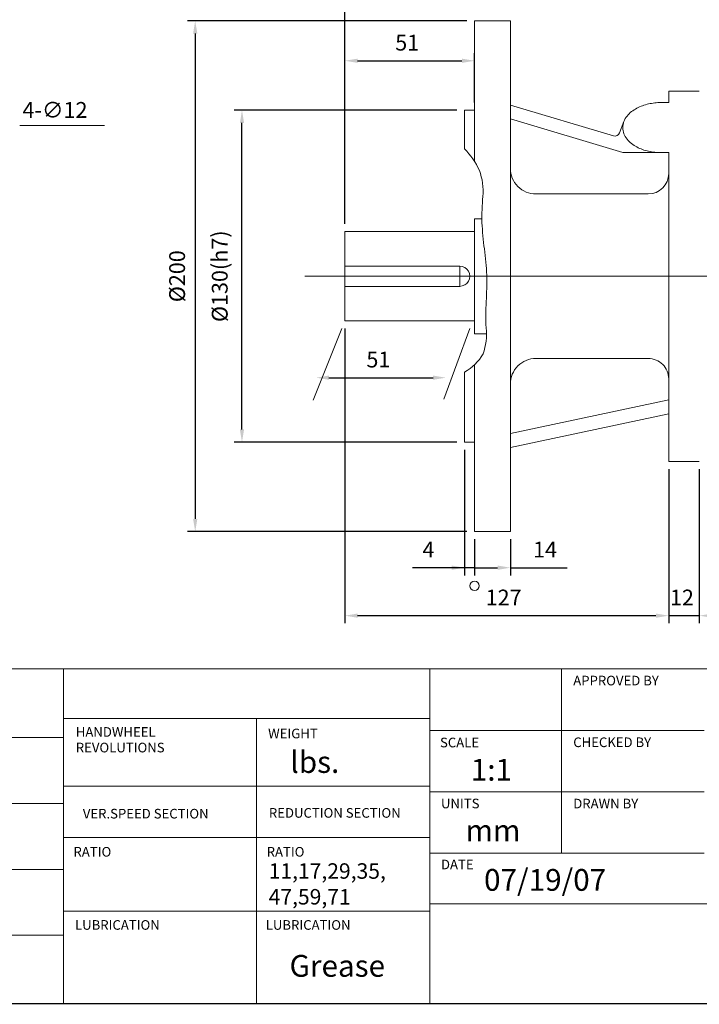
# Model space of a CAD drawing. Units: inches. Extents: x -395 to 395, y -292 to 292.
# Drawn here: x -109 to 157, y -292 to 94 of the extents above; entities that cross this region are included whole.
import ezdxf

# ---------------------------------------------------------------- set-up
doc = ezdxf.new("R2010")
doc.units = ezdxf.units.IN
doc.header["$MEASUREMENT"] = 0
doc.layers.get('0').update_dxf_attribs({"lineweight": 0})
doc.layers.get('Defpoints').update_dxf_attribs({"lineweight": 0})
doc.layers.add('1', color=7, linetype='Continuous', lineweight=0)
doc.layers.add('LY_1', color=7, linetype='Continuous', lineweight=0)
doc.styles.get("Standard").update_dxf_attribs({"font": 'ROMAND.SHX'})
doc.dimstyles.get("Standard").update_dxf_attribs({"dimtxt": 0.185806, "dimasz": 0.18, "dimexe": 0.18, "dimexo": 0.0625, "dimgap": 0.09, "dimtad": 0, "dimtih": 1, "dimtoh": 1, "dimdec": 4, "dimrnd": 1e-07, "dimzin": 0, "dimdsep": 46, "dimtxsty": 'STANDARD', "dimcen": 0.09, "dimadec": 4, "dimazin": 0, "dimtfac": 1, "dimtdec": 4, "dimtofl": 0, "dimtmove": 0, "dimatfit": 3, "dimfxl": 1, "dimtolj": 1, "dimtzin": 0, "dimarcsym": 0})

# ---------------------------------------------------------------- blocks, each defined once
blk = doc.blocks.new('*D31')
at = {"color": 7, "linetype": 'Continuous', "lineweight": -2}
for p, q in [((65.91, 93.41), (-43.51, 93.41)), ((-40.51, 88.41), (-40.51, -101.59)), ((65.91, -106.59), (-43.51, -106.59))]:
    blk.add_line(p, q, dxfattribs=at)
at = {"color": 7}
for points in [[(-39.67, 88.41), (-41.34, 88.41), (-40.51, 93.41)], [(-41.34, -101.59), (-39.67, -101.59), (-40.51, -106.59)]]:
    blk.add_solid(points, dxfattribs=at)
at = {"layer": 'Defpoints', "color": 0}
for p in [(68.91, 93.41), (-40.51, -106.59), (68.91, -106.59)]:
    blk.add_point(p, dxfattribs=at)
at = {"color": 7, "insert": (-47.6, -6.59), "char_height": 6.194, "attachment_point": 5, "rotation": 90}
blk.add_mtext('%%c\\A1;200', dxfattribs=at)
blk = doc.blocks.new('*D33')
at = {"color": 7, "linetype": 'Continuous', "lineweight": -2}
for p, q in [((64.91, -74.59), (64.91, -123.72)), ((68.91, -109.59), (68.91, -123.72)), ((64.91, -120.72), (44.63, -120.72)), ((59.91, -120.72), (54.91, -120.72)), ((68.91, -120.72), (64.91, -120.72))]:
    blk.add_line(p, q, dxfattribs=at)
at = {"color": 7}
blk.add_solid([(59.91, -121.55), (59.91, -119.88), (64.91, -120.72)], dxfattribs=at)
at = {"layer": 'Defpoints', "color": 0}
for p in [(64.91, -71.59), (68.91, -106.59), (64.91, -127.81)]:
    blk.add_point(p, dxfattribs=at)
at = {"color": 7, "insert": (50.84, -113.62), "char_height": 6.194, "attachment_point": 5}
blk.add_mtext('\\A1;4', dxfattribs=at)
blk = doc.blocks.new('_None')
blk = doc.blocks.new('*D34')
at = {"layer": '1', "color": 7, "linetype": 'Continuous', "lineweight": -2}
for p, q in [((68.91, -109.59), (68.91, -123.72)), ((82.91, -109.59), (82.91, -123.72)), ((68.91, -120.72), (77.91, -120.72)), ((82.91, -120.72), (105.21, -120.72))]:
    blk.add_line(p, q, dxfattribs=at)
at = {"layer": '1', "color": 7}
blk.add_solid([(77.91, -121.55), (77.91, -119.88), (82.91, -120.72)], dxfattribs=at)
at = {"layer": 'Defpoints', "color": 0}
for p in [(68.91, -106.59), (82.91, -106.59), (82.91, -127.81)]:
    blk.add_point(p, dxfattribs=at)
at = {"layer": '1', "color": 7, "insert": (96.49, -113.62), "char_height": 6.194, "attachment_point": 5}
blk.add_mtext('\\A1;14', dxfattribs=at)
blk = doc.blocks.new('*D36')
at = {"layer": 'Defpoints', "color": 0}
for p in [(-15.09, 58.41), (64.91, 58.41), (64.91, -71.59)]:
    blk.add_point(p, dxfattribs=at)
at = {"layer": 'LY_1', "color": 0, "linetype": 'Continuous', "lineweight": -2}
for p, q in [((61.91, 58.41), (-25.19, 58.41)), ((-22.19, -66.59), (-22.19, 53.41)), ((61.91, -71.59), (-25.19, -71.59))]:
    blk.add_line(p, q, dxfattribs=at)
at = {"layer": 'LY_1', "color": 0}
for points in [[(-21.36, 53.41), (-23.02, 53.41), (-22.19, 58.41)], [(-23.02, -66.59), (-21.36, -66.59), (-22.19, -71.59)]]:
    blk.add_solid(points, dxfattribs=at)
at = {"layer": 'LY_1', "color": 0, "insert": (-30.91, -6.59), "char_height": 6.1935, "attachment_point": 5, "rotation": 90}
blk.add_mtext('%%c\\A1;130(h7)', dxfattribs=at)
blk = doc.blocks.new('*D40')
at = {"layer": 'Defpoints', "color": 0}
for p in [(68.91, 70.67), (68.91, 58.41), (18.11, 10.87)]:
    blk.add_point(p, dxfattribs=at)
at = {"layer": 'LY_1', "color": 0, "linetype": 'Continuous', "lineweight": -2}
for p, q in [((18.11, 13.87), (18.11, 80.77)), ((23.11, 77.77), (63.91, 77.77)), ((68.91, 61.41), (68.91, 80.77))]:
    blk.add_line(p, q, dxfattribs=at)
at = {"layer": 'LY_1', "color": 0}
for points in [[(23.11, 78.6), (23.11, 76.93), (18.11, 77.77)], [(63.91, 76.93), (63.91, 78.6), (68.91, 77.77)]]:
    blk.add_solid(points, dxfattribs=at)
at = {"layer": 'LY_1', "color": 0, "insert": (42.51, 84.86), "char_height": 6.194, "attachment_point": 5}
blk.add_mtext('\\A1;51', dxfattribs=at)
blk = doc.blocks.new('*D41')
at = {"layer": 'Defpoints', "color": 0}
for p in [(257.41, 147.98), (18.11, 10.87), (257.41, -6.59)]:
    blk.add_point(p, dxfattribs=at)
at = {"layer": 'LY_1', "color": 0, "linetype": 'Continuous', "lineweight": -2}
for p, q in [((18.11, 13.87), (18.11, 158.07)), ((257.41, -3.59), (257.41, 158.07)), ((23.11, 155.07), (252.41, 155.07))]:
    blk.add_line(p, q, dxfattribs=at)
at = {"layer": 'LY_1', "color": 0}
for points in [[(23.11, 155.91), (23.11, 154.24), (18.11, 155.07)], [(252.41, 154.24), (252.41, 155.91), (257.41, 155.07)]]:
    blk.add_solid(points, dxfattribs=at)
at = {"layer": 'LY_1', "color": 0, "insert": (136.12, 162.17), "char_height": 6.194, "attachment_point": 5}
blk.add_mtext('\\A1;239', dxfattribs=at)
blk = doc.blocks.new('*D42')
at = {"layer": 'Defpoints', "color": 0}
for p in [(174.4, 127.4), (174.4, 86.39), (18.11, 10.87)]:
    blk.add_point(p, dxfattribs=at)
at = {"layer": 'LY_1', "color": 0, "linetype": 'Continuous', "lineweight": -2}
for p, q in [((18.11, 13.87), (18.11, 137.5)), ((174.4, 89.39), (174.4, 137.5)), ((23.11, 134.5), (169.4, 134.5))]:
    blk.add_line(p, q, dxfattribs=at)
at = {"layer": 'LY_1', "color": 0}
for points in [[(23.11, 135.33), (23.11, 133.66), (18.11, 134.5)], [(169.4, 133.66), (169.4, 135.33), (174.4, 134.5)]]:
    blk.add_solid(points, dxfattribs=at)
at = {"layer": 'LY_1', "color": 0, "insert": (95.06, 141.59), "char_height": 6.194, "attachment_point": 5}
blk.add_mtext('\\A1;156.3', dxfattribs=at)
blk = doc.blocks.new('*D43')
at = {"layer": 'Defpoints', "color": 0}
for p in [(184.4, 108.15), (184.4, 83.39), (18.11, 10.87)]:
    blk.add_point(p, dxfattribs=at)
at = {"layer": 'LY_1', "color": 0, "linetype": 'Continuous', "lineweight": -2}
for p, q in [((18.11, 13.87), (18.11, 118.25)), ((184.4, 86.39), (184.4, 118.25)), ((23.11, 115.25), (179.4, 115.25))]:
    blk.add_line(p, q, dxfattribs=at)
at = {"layer": 'LY_1', "color": 0}
for points in [[(23.11, 116.08), (23.11, 114.41), (18.11, 115.25)], [(179.4, 114.41), (179.4, 116.08), (184.4, 115.25)]]:
    blk.add_solid(points, dxfattribs=at)
at = {"layer": 'LY_1', "color": 0, "insert": (100.44, 122.34), "char_height": 6.194, "attachment_point": 5}
blk.add_mtext('\\A1;166.3', dxfattribs=at)
blk = doc.blocks.new('*D44')
at = {"layer": 'Defpoints', "color": 0}
for p in [(57.62, -49.98), (57.62, -53.42), (6.82, -58.22)]:
    blk.add_point(p, dxfattribs=at)
at = {"layer": 'LY_1', "color": 0, "linetype": 'Continuous', "lineweight": -2}
blk.add_line((11.82, -46.32), (52.62, -46.32), dxfattribs=at)
at = {"layer": 'LY_1', "color": 0}
for points in [[(11.82, -45.49), (11.82, -47.15), (6.82, -46.32)], [(52.62, -47.15), (52.62, -45.49), (57.62, -46.32)]]:
    blk.add_solid(points, dxfattribs=at)
at = {"layer": 'LY_1', "color": 0, "insert": (31.22, -39.22), "char_height": 6.194, "attachment_point": 5}
blk.add_mtext('\\A1;51', dxfattribs=at)
blk = doc.blocks.new('*D46')
at = {"layer": 'Defpoints', "color": 0}
for p in [(18.11, -24.06), (144.91, -79.09), (18.11, -146.59)]:
    blk.add_point(p, dxfattribs=at)
at = {"layer": 'LY_1', "color": 0, "linetype": 'Continuous', "lineweight": -2}
for p, q in [((18.11, -27.06), (18.11, -142.5)), ((144.91, -82.09), (144.91, -142.5)), ((139.91, -139.5), (23.11, -139.5))]:
    blk.add_line(p, q, dxfattribs=at)
at = {"layer": 'LY_1', "color": 0}
for points in [[(23.11, -138.66), (23.11, -140.33), (18.11, -139.5)], [(139.91, -140.33), (139.91, -138.66), (144.91, -139.5)]]:
    blk.add_solid(points, dxfattribs=at)
at = {"layer": 'LY_1', "color": 0, "insert": (80.27, -132.4), "char_height": 6.194, "attachment_point": 5}
blk.add_mtext('\\A1;127', dxfattribs=at)
blk = doc.blocks.new('*D48')
at = {"layer": 'Defpoints', "color": 0}
for p in [(144.91, -79.09), (156.91, -79.08), (144.91, -146.59)]:
    blk.add_point(p, dxfattribs=at)
at = {"layer": 'LY_1', "color": 0, "linetype": 'Continuous', "lineweight": -2}
for p, q in [((144.91, -82.09), (144.91, -142.5)), ((156.91, -82.08), (156.91, -142.5)), ((139.91, -139.5), (134.91, -139.5)), ((156.91, -139.5), (144.91, -139.5)), ((161.91, -139.5), (166.91, -139.5))]:
    blk.add_line(p, q, dxfattribs=at)
at = {"layer": 'LY_1', "color": 0}
for points in [[(139.91, -140.33), (139.91, -138.66), (144.91, -139.5)], [(161.91, -138.66), (161.91, -140.33), (156.91, -139.5)]]:
    blk.add_solid(points, dxfattribs=at)
at = {"layer": 'LY_1', "color": 0, "insert": (150.1, -132.4), "char_height": 6.194, "attachment_point": 5}
blk.add_mtext('\\A1;12', dxfattribs=at)

msp = doc.modelspace()

# ---------------------------------------------------------------- linework, layer by layer
at = {"color": 7, "linetype": 'Continuous'}
for p, q in [((68.9057, 93.4051), (82.9056, 93.4051)), ((68.9057, 93.4051), (68.9057, 38.3318)), ((82.9056, 93.4051), (82.9056, -106.5945)), ((144.9055, 65.9051), (144.9055, 61.3973)), ((144.9055, 65.9051), (156.9054, 65.9051)), ((64.9057, 58.4051), (68.9057, 58.4051)), ((64.9057, 58.4051), (64.9057, 43.2539)), ((82.9055, 60.4256), (123.2454, 48.3405)), ((141.9055, 61.3973), (144.9055, 61.3973)), ((82.9055, 54.9696), (126.9054, 41.7881)), ((125.6915, 49.5524), (127.3395, 53.9336)), ((144.9055, 41.7883), (126.9055, 41.7883)), ((144.9055, 41.7883), (144.9055, -79.0946)), ((92.9056, 25.6167), (136.9055, 25.6167)), ((68.9057, 15.9052), (71.7601, 15.9052)), ((68.9057, 15.9052), (68.9057, -29.0947)), ((18.1057, 10.8678), (18.1057, -24.0572)), ((18.1057, 10.8678), (68.9057, 10.8678)), ((18.1057, -2.6323), (63.0637, -2.6323)), ((63.0637, -2.6323), (63.0637, -10.5571)), ((2.375, -6.5947), (270.0897, -6.5947)), ((18.1057, -10.5571), (63.0637, -10.5571)), ((18.1057, -24.0572), (68.9057, -24.0572)), ((68.9057, -29.0947), (73.4563, -29.0947)), ((68.9057, -41.2286), (68.9057, -106.5945)), ((92.9056, -38.8061), (136.9055, -38.8061)), ((64.9057, -44.0947), (64.9057, -71.5946)), ((82.9058, -68.1594), (144.9056, -54.9779)), ((144.9056, -60.4339), (82.9057, -73.6154)), ((64.9057, -71.5946), (68.9057, -71.5946)), ((144.9055, -79.0946), (156.9054, -79.0946)), ((156.9054, -79.0946), (156.9054, -79.0946)), ((68.9057, -106.5945), (82.9056, -106.5945))]:
    msp.add_line(p, q, dxfattribs=at)
at = {"color": 7, "linetype": 'ByBlock'}
for p, q in [((-109.2479, 52.4791), (-76.0792, 52.4791)), ((16.9168, -27.0568), (5.7043, -55.1193)), ((67.0084, -27.0097), (56.9084, -54.759))]:
    msp.add_line(p, q, dxfattribs=at)
for p, q in [((-394.2709, -160.3295), (394.2709, -160.3295)), ((-92.0966, -160.3295), (-92.0966, -291.4176)), ((51.4266, -160.3295), (51.4266, -291.4176)), ((102.9805, -160.3295), (102.9805, -232.4895)), ((-92.0966, -179.8129), (51.4266, -179.8129)), ((-16.4462, -179.8129), (-16.4462, -291.4176)), ((51.4266, -184.4913), (158.792, -184.4913)), ((-209.135, -187.1843), (-92.0966, -187.1843)), ((-92.0966, -206.2716), (51.4266, -206.2716)), ((51.4266, -208.4904), (158.792, -208.4904)), ((-209.135, -213.0347), (-92.0966, -213.0347)), ((-92.0966, -226.2922), (51.4266, -226.2922)), ((51.4266, -232.4895), (158.792, -232.4895)), ((-209.135, -238.8852), (-92.0966, -238.8852)), ((51.4266, -252.2812), (394.2709, -252.2812)), ((-92.0966, -255.2127), (51.4266, -255.2127)), ((-209.135, -264.6498), (-92.0966, -264.6498))]:
    msp.add_line(p, q)
at = {"lineweight": 211, "const_width": 0.5}
msp.add_lwpolyline([(-394.2709, -291.4176), (-394.2709, 291.4176), (394.2709, 291.4176), (394.2709, -291.4176)], close=True, dxfattribs=at)
at = {"color": 7, "linetype": 'Continuous'}
for points in [[(141.9055, 61.3973, 0.02700914), (139.4483, 61.2648, 0.02829819), (137.0214, 60.863, 0.03115745), (134.6583, 60.177, 0.03614903), (132.4087, 59.1819, 0.04437696), (130.3471, 57.8418, 0.05742354), (128.5977, 56.1167, 0.07586197), (127.3635, 53.997, 0.09296662), (126.9055, 51.5928, 0.09295316), (127.3634, 49.1889, 0.07584136), (128.5969, 47.0699, 0.0574168), (130.3455, 45.345, 0.04437739), (132.4064, 44.0048, 0.03615274), (134.6557, 43.0095, 0.03115788), (137.0184, 42.3233, 0.02831182), (139.4463, 41.921, 0.02703216), (141.9055, 41.7883)], [(64.906, 43.2536, -0.09539019), (70.7632, 34.825, -0.11333004), (72.1237, 24.6784, 0.02518122), (71.8003, 14.362, 0.01984314), (72.7408, 4.081, -0.02129167), (73.6596, -6.2013, -0.0184468), (73.451, -16.5231, 0.02372865), (73.3832, -26.8452, -0.12022173), (72.1966, -36.9948, -0.14677911), (64.9057, -44.0947)]]:
    msp.add_lwpolyline(points, format="xyb", dxfattribs=at)
at = {"color": 7, "linetype": 'Continuous', "lineweight": 0}
msp.add_circle((68.9057, -127.8123), 1.8158, dxfattribs=at)
at = {"color": 7, "linetype": 'Continuous'}
for centre, radius, start, end in [((123.8194, 50.2566), 2, -106.67714, -20.613952), ((92.9056, 35.6166), 10, 179.999991, 270), ((136.9055, 33.6166), 8, -90, 0), ((92.9056, -48.8061), 10, 90, 180.000011), ((136.9055, -46.8061), 8, 0, 90.000009)]:
    msp.add_arc(centre, radius, start, end, dxfattribs=at)
at = {"color": 7}
msp.add_arc((63.0637, -6.5947), 3.9624, -90, 90.000009, dxfattribs=at)
at = {"layer": 'Defpoints', "color": 7, "linetype": 'Continuous'}
for p in [(68.9057, 93.4051), (64.9057, 58.4051), (64.9057, -71.5946), (64.9057, -71.5946), (68.9057, -106.5945), (68.9057, -106.5945), (68.9057, -106.5945), (82.9056, -106.5945)]:
    msp.add_point(p, dxfattribs=at)
at = {"layer": 'LY_1', "color": 7, "linetype": 'Continuous'}
for p, q in [((263.2169, -6.5947), (46.9397, -6.5947)), ((144.9078, -66.5834), (144.9078, -74.5818)), ((144.9078, -79.081), (156.9055, -79.081))]:
    msp.add_line(p, q, dxfattribs=at)

# ---------------------------------------------------------------- texts
at = {"linetype": 'Continuous'}
for s, height, p in [('APPROVED BY', 3.771286, (107.5365, -166.7969)), ('HANDWHEEL', 3.77129, (-87.2699, -186.9203)), ('WEIGHT', 3.77129, (-11.9617, -187.5297)), ('SCALE', 3.77129, (55.3523, -191.0573)), ('CHECKED BY', 3.77129, (107.5365, -190.9587)), ('REVOLUTIONS', 3.771286, (-87.2699, -193.0262)), ('lbs.', 8.52282, (-3.2514, -201.0593)), ('1:1', 8.52282, (67.4065, -204.0987)), ('UNITS', 3.77129, (55.7346, -214.9356)), ('DRAWN BY', 3.77129, (107.5365, -214.9578)), ('VER.SPEED SECTION', 3.771286, (-84.5259, -218.913)), ('REDUCTION SECTION', 3.771286, (-11.6568, -218.6084)), ('mm', 8.52282, (65.3416, -227.9091)), ('RATIO', 3.77129, (-88.1846, -233.843)), ('RATIO', 3.77129, (-12.5342, -233.843)), ('DATE', 3.77129, (55.7346, -238.8139)), ('07/19/07', 8.52282, (72.6014, -247.2183)), ('LUBRICATION', 3.771286, (-87.5748, -262.4842)), ('LUBRICATION', 3.771286, (-12.8764, -262.4842)), ('Grease', 8.52282, (-3.566, -280.8747))]:
    msp.add_text(s, height=height, dxfattribs=at).set_placement(p)
at = {"linetype": 'Continuous', "insert": (-11.7468, -254.4959), "char_height": 6.059056, "width": 41.909677, "attachment_point": 7}
msp.add_mtext('11,17,29,35,\\P47,59,71', dxfattribs=at)
at = {"layer": '1', "color": 7, "linetype": 'Continuous'}
msp.add_text('4-∅12', height=6.19355, dxfattribs=at).set_placement((-108.1446, 55.417))

# ---------------------------------------------------------------- dimensions: what is measured, and where the dimension line sits
at = {"color": 7, "linetype": 'Continuous'}
dim = msp.add_aligned_dim(p1=(68.9057, 93.4051), p2=(68.9057, -106.5945), distance=-109.4109, text='%%c<>', dimstyle='Standard', override={"dimtxt": 6.193548, "dimasz": 5, "dimexe": 3, "dimexo": 3, "dimgap": 4, "dimtad": 1, "dimtih": 0, "dimtoh": 0, "dimdec": 0, "dimclrd": 7, "dimclre": 7, "dimclrt": 7, "dimadec": 0, "dimtfac": 1.022147, "dimtdec": 0, "dimtofl": 1}, dxfattribs=at)
dim.commit()
dim.dimension.update_dxf_attribs({"geometry": '*D31', "text_midpoint": (-47.6021, -6.5947)})
dim = msp.add_linear_dim(base=(64.9057, -120.7156), p1=(68.9057, -106.5945), p2=(64.9057, -71.5946), angle=180, dimstyle='Standard', override={"dimtxt": 6.193548, "dimasz": 5, "dimexe": 3, "dimexo": 3, "dimgap": 4, "dimtad": 1, "dimtih": 0, "dimtoh": 0, "dimdec": 0, "dimblk1": 'None', "dimsah": 1, "dimclrd": 7, "dimclre": 7, "dimclrt": 7, "dimadec": 0, "dimtfac": 1.022147, "dimtdec": 0, "dimtofl": 1}, dxfattribs=at)
dim.commit()
dim.dimension.update_dxf_attribs({"geometry": '*D33', "text_midpoint": (50.8375, -120.7156), "dimtype": 160})
at = {"layer": '1', "color": 7, "linetype": 'Continuous'}
dim = msp.add_linear_dim(base=(82.9056, -120.7156), p1=(68.9057, -106.5945), p2=(82.9056, -106.5945), angle=0, dimstyle='Standard', override={"dimtxt": 6.193548, "dimasz": 5, "dimexe": 3, "dimexo": 3, "dimgap": 4, "dimtad": 1, "dimtih": 0, "dimtoh": 0, "dimdec": 0, "dimblk1": 'None', "dimsah": 1, "dimclrd": 7, "dimclre": 7, "dimclrt": 7, "dimadec": 0, "dimtdec": 0, "dimtofl": 1}, dxfattribs=at)
dim.commit()
dim.dimension.update_dxf_attribs({"geometry": '*D34', "text_midpoint": (96.4875, -120.7156), "dimtype": 161})
at = {"layer": 'LY_1', "color": 7, "linetype": 'Continuous'}
for base, p1, p2, override, picture, middle in [((257.4057, 155.0719), (18.1057, 10.8678), (257.4057, -6.5947), {"dimtxt": 6.193548, "dimasz": 5, "dimexe": 3, "dimexo": 3, "dimgap": 4, "dimtad": 1, "dimtih": 0, "dimtoh": 0, "dimdec": 0, "dimadec": 0, "dimtdec": 0, "dimtofl": 1}, '*D41', (136.1233, 155.0719)), ((174.4022, 134.4969), (18.1057, 10.8678), (174.4022, 86.3876), {"dimtxt": 6.193548, "dimasz": 5, "dimexe": 3, "dimexo": 3, "dimgap": 4, "dimtad": 1, "dimtih": 0, "dimtoh": 0, "dimdec": 1, "dimadec": 1, "dimtdec": 0, "dimtofl": 1}, '*D42', (95.0559, 134.4969)), ((184.4003, 115.2469), (18.1057, 10.8678), (184.4003, 83.3882), {"dimtxt": 6.193548, "dimasz": 5, "dimexe": 3, "dimexo": 3, "dimgap": 4, "dimtad": 1, "dimtih": 0, "dimtoh": 0, "dimdec": 1, "dimadec": 1, "dimtdec": 0, "dimtofl": 1}, '*D43', (100.4406, 115.2469)), ((68.9057, 77.7666), (18.1057, 10.8678), (68.9057, 58.4051), {"dimtxt": 6.193548, "dimasz": 5, "dimexe": 3, "dimexo": 3, "dimgap": 4, "dimtad": 1, "dimtih": 0, "dimtoh": 0, "dimdec": 0, "dimadec": 0, "dimtdec": 0, "dimtofl": 1}, '*D40', (42.5059, 77.7666)), ((18.1057, -139.4974), (144.9055, -79.0946), (18.1057, -24.0572), {"dimtxt": 6.193548, "dimasz": 5, "dimexe": 3, "dimexo": 3, "dimgap": 4, "dimtad": 1, "dimtih": 0, "dimtoh": 0, "dimdec": 0, "dimadec": 0, "dimtdec": 0, "dimtofl": 1}, '*D46', (80.2726, -139.4974)), ((57.6168, -46.32), (6.8168, -58.2185), (57.6168, -49.9804), {"dimtxt": 6.193548, "dimasz": 5, "dimexe": 3, "dimexo": 3, "dimgap": 4, "dimtad": 1, "dimtih": 0, "dimtoh": 0, "dimdec": 0, "dimse1": 1, "dimse2": 1, "dimadec": 0, "dimtdec": 0, "dimtofl": 1}, '*D44', (31.2171, -46.32)), ((144.9055, -139.4974), (156.9055, -79.081), (144.9055, -79.0946), {"dimtxt": 6.193548, "dimasz": 5, "dimexe": 3, "dimexo": 3, "dimgap": 4, "dimtad": 1, "dimtih": 0, "dimtoh": 0, "dimdec": 0, "dimadec": 0, "dimtdec": 0, "dimtofl": 1}, '*D48', (150.1048, -139.4974))]:
    dim = msp.add_linear_dim(base=base, p1=p1, p2=p2, dimstyle='Standard', override=override, dxfattribs=at)
    dim.commit()
    dim.dimension.update_dxf_attribs({"geometry": picture, "text_midpoint": middle, "dimtype": 160})
dim = msp.add_linear_dim(base=(-22.191, 58.4051), p1=(64.9057, -71.5946), p2=(64.9057, 58.4051), angle=90, text='%%c<>(h7)', dimstyle='Standard', override={"dimtxt": 6.193548, "dimasz": 5, "dimexe": 3, "dimexo": 3, "dimgap": 4, "dimtad": 1, "dimtih": 0, "dimtoh": 0, "dimdec": 0, "dimadec": 0, "dimtdec": 0, "dimtofl": 1}, dxfattribs=at)
dim.commit()
dim.dimension.update_dxf_attribs({"geometry": '*D36', "text_midpoint": (-22.191, -6.5947), "dimtype": 161})

doc.saveas('drawing.dxf')
